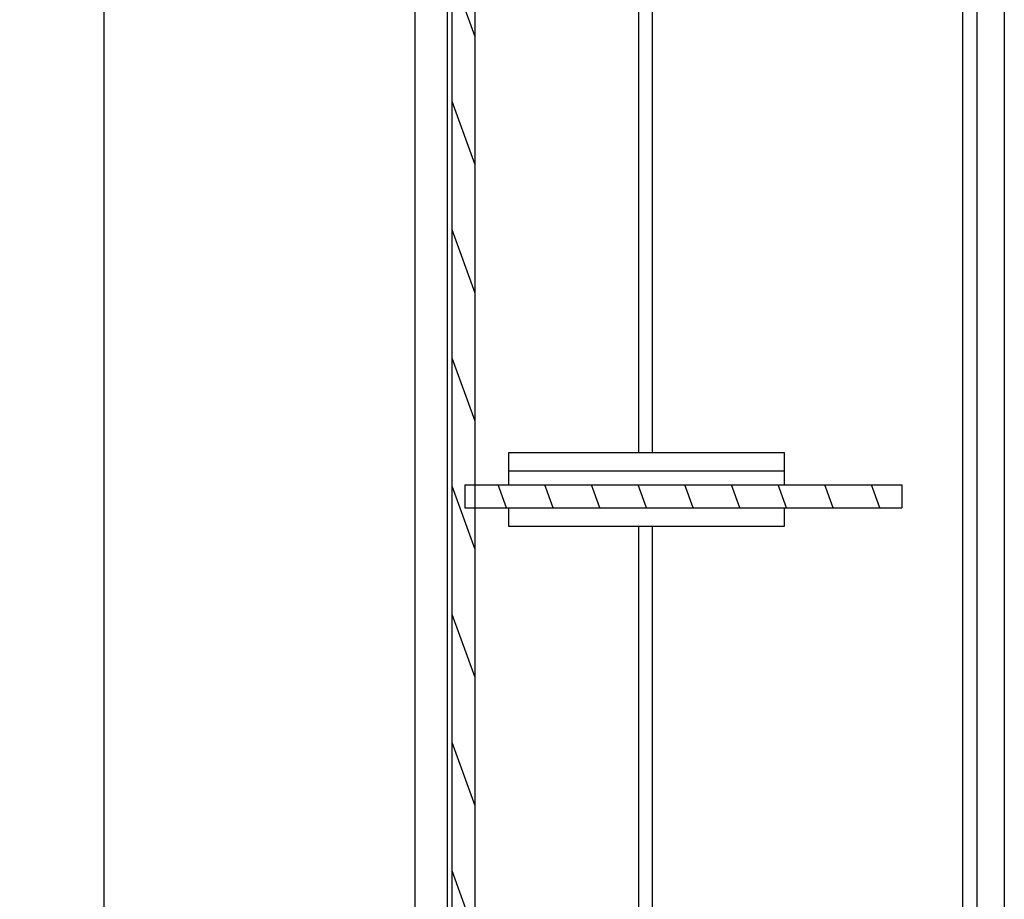
# Model space of a CAD drawing. Units: millimetres. Extents: x 6767 to 10389, y -2087 to -485.
# Drawn here: x 6767 to 6981, y -1414 to -1223 of the extents above; entities that cross this region are included whole.
import ezdxf

# ---------------------------------------------------------------- set-up
doc = ezdxf.new("R2010")
doc.units = ezdxf.units.MM
doc.styles.get("Standard").update_dxf_attribs({"font": 'ARIAL.TTF'})
doc.dimstyles.get("Standard").update_dxf_attribs({"dimtxt": 0.15625, "dimasz": 0.1875, "dimexe": 0.18, "dimexo": 0.0625, "dimgap": 0.09, "dimtad": 0, "dimtih": 1, "dimtoh": 1, "dimdec": 0, "dimzin": 12, "dimdsep": 46, "dimtxsty": 'Standard', "dimcen": 0.09, "dimadec": 0, "dimazin": 3, "dimtp": 0.01, "dimtm": 0.01, "dimtfac": 1, "dimtdec": 0, "dimtofl": 0, "dimtmove": 0, "dimatfit": 3, "dimfxl": 0, "dimtolj": 1, "dimtzin": 4, "dimarcsym": 0})
pattern_1 = [(290.0000000000001, (-1821.509692524785, 0), (8.950572212985776, 3.257741865176996), [])]

# ---------------------------------------------------------------- blocks, each defined once
blk = doc.blocks.new('*D132')
at = {"color": 0, "lineweight": -2}
for p, q in [((6847.720866845148, -748.8897152166312), (6784.942888531419, -748.8897152166312)), ((6785.153360972319, -756.8897152166312), (6785.153360972319, -1118.030274562728)), ((6785.153360972319, -1540.889715218511), (6785.153360972319, -1179.749155872414)), ((6847.720866845148, -1548.889715218511), (6784.942888531419, -1548.889715218511))]:
    blk.add_line(p, q, dxfattribs=at)
at = {"color": 0}
for points in [[(6783.820027638986, -756.8897152166312), (6786.486694305652, -756.8897152166312), (6785.153360972319, -748.8897152166312)], [(6783.820027638986, -1540.889715218511), (6786.486694305652, -1540.889715218511), (6785.153360972319, -1548.889715218511)]]:
    blk.add_solid(points, dxfattribs=at)
at = {"layer": 'Defpoints', "color": 0}
for p in [(6852.720866845148, -748.8897152166312), (6785.153360972319, -1548.889715218511), (6852.720866845148, -1548.889715218511)]:
    blk.add_point(p, dxfattribs=at)
at = {"color": 0, "insert": (6785.153360972319, -1148.88971521757), "char_height": 28, "attachment_point": 5, "rotation": 90}
blk.add_mtext('\\A1;790', dxfattribs=at)

msp = doc.modelspace()

# ---------------------------------------------------------------- hatches: boundary and pattern name
h = msp.add_hatch()
h.set_pattern_fill('ANSI31', color=2, scale=3, angle=245, style=0)
h.set_pattern_definition(pattern_1)
edge = h.paths.add_edge_path()
edge.add_line((6865.720866844587, -1511.889715218151), (6865.720866844587, -763.8897152165712))
edge.add_line((6860.720866844607, -763.8897152165703), (6865.720866844587, -763.8897152165703))
edge.add_line((6860.720866844607, -1511.889715218151), (6860.720866844607, -763.8897152165712))
edge.add_line((6860.720866844607, -1511.889715218151), (6865.720866844587, -1511.889715218151))
h = msp.add_hatch()
h.set_pattern_fill('ANSI31', color=2, scale=3, angle=245, style=0)
h.set_pattern_definition(pattern_1)
edge = h.paths.add_edge_path()
edge.add_line((6958.470866845868, -1323.88971521687), (6958.470866845868, -1328.88971521685))
edge.add_line((6863.470866846248, -1323.88971521687), (6958.470866845868, -1323.88971521687))
edge.add_line((6863.470866846248, -1323.88971521687), (6863.470866846248, -1328.88971521685))
edge.add_line((6863.470866846248, -1328.88971521685), (6958.470866845868, -1328.88971521685))

# ---------------------------------------------------------------- linework, layer by layer
at = {"color": 7, "linetype": 'Continuous'}
for p, q in [((6865.720866844587, -1511.889715218151), (6865.720866844587, -755.8897152171105)), ((6860.720866844607, -1533.889715218571), (6860.720866844607, -763.8897152165712)), ((6860.720866844607, -1511.889715218151), (6860.720866844607, -763.8897152165712)), ((6860.720866844607, -1511.889715218151), (6860.720866844607, -763.8897152165712)), ((6865.720866844587, -1533.889715218571), (6865.720866844587, -763.8897152165712)), ((6865.720866844587, -1511.889715218151), (6865.720866844587, -763.8897152165712)), ((6852.720866845148, -1548.889715218511), (6852.720866845148, -788.735811793011)), ((6859.720866845628, -1533.889715218571), (6859.720866845628, -788.735811793011)), ((6971.720866845686, -1548.889715218511), (6971.720866845686, -821.8897152183711)), ((6974.720866845169, -830.8897152163111), (6974.720866845168, -1558.889715218471)), ((6980.720866846666, -830.8897152163111), (6980.720866846666, -1558.889715218471)), ((6901.220866845208, -1152.889715218571), (6901.220866845208, -1316.889715216391)), ((6904.220866844686, -1152.889715218571), (6904.220866844686, -1316.889715216391)), ((6872.970866845446, -1316.889715216391), (6872.970866845446, -1323.88971521687)), ((6932.970866845208, -1316.889715216391), (6872.970866845446, -1316.889715216391)), ((6932.970866845208, -1323.88971521687), (6932.970866845208, -1316.889715216391)), ((6932.970866845208, -1320.889715217391), (6872.970866845446, -1320.889715217391)), ((6863.470866846246, -1323.88971521687), (6863.470866846246, -1328.88971521685)), ((6863.470866846246, -1323.88971521687), (6958.470866845868, -1323.88971521687)), ((6863.470866846246, -1323.88971521687), (6863.470866846246, -1328.88971521685)), ((6863.470866846246, -1323.88971521687), (6958.470866845868, -1323.88971521687)), ((6863.470866846246, -1323.88971521687), (6863.470866846246, -1328.88971521685)), ((6863.470866846246, -1323.88971521687), (6958.470866845868, -1323.88971521687)), ((6958.470866845868, -1323.88971521687), (6958.470866845868, -1328.88971521685)), ((6958.470866845868, -1323.88971521687), (6958.470866845868, -1328.88971521685)), ((6958.470866845868, -1323.88971521687), (6958.470866845868, -1328.88971521685)), ((6863.470866846246, -1328.88971521685), (6958.470866845868, -1328.88971521685)), ((6863.470866846246, -1328.88971521685), (6958.470866845868, -1328.88971521685)), ((6863.470866846246, -1328.88971521685), (6958.470866845868, -1328.88971521685)), ((6872.970866845446, -1328.88971521685), (6872.970866845446, -1332.889715217851)), ((6932.970866845208, -1332.889715217851), (6932.970866845208, -1328.88971521685)), ((6872.970866845446, -1332.889715217851), (6932.970866845208, -1332.889715217851)), ((6901.220866845208, -1332.889715217851), (6901.220866845208, -1533.889715218571)), ((6904.220866844686, -1332.889715217851), (6904.220866844687, -1533.889715218571))]:
    msp.add_line(p, q, dxfattribs=at)

# ---------------------------------------------------------------- dimensions: what is measured, and where the dimension line sits
dim = msp.add_linear_dim(base=(6785.153360972319, -1548.889715218511), p1=(6852.720866845148, -748.8897152166312), p2=(6852.720866845148, -1548.889715218511), angle=90, text='790', dimstyle='Standard', override={"dimtxt": 28, "dimasz": 8, "dimexe": 0.2104724409, "dimexo": 5, "dimtih": 0, "dimtoh": 0, "dimdec": 1, "dimzin": 0, "dimcen": 0.1052362205, "dimtp": 0, "dimtm": 0, "dimtdec": 1, "dimtzin": 0})
dim.commit()
dim.dimension.update_dxf_attribs({"geometry": '*D132', "text_midpoint": (6785.153360972319, -1148.88971521757)})

doc.saveas('drawing.dxf')
